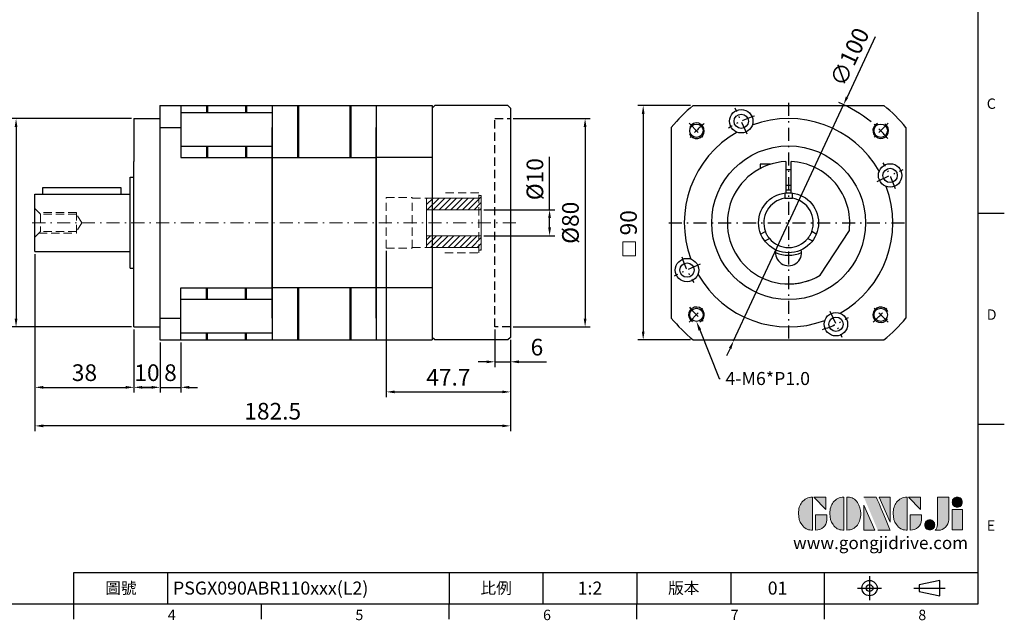
# Model space of a CAD drawing. Units: millimetres. Extents: x 0 to 1256, y 0 to 400.
# Drawn here: x 878 to 1256, y 2 to 232 of the extents above; entities that cross this region are included whole.
import ezdxf
from ezdxf import colors
from ezdxf.entities.mleader import LeaderData, LeaderLine
from ezdxf.enums import TextEntityAlignment as Align
from ezdxf.math import Vec2, Vec3

# ---------------------------------------------------------------- set-up
doc = ezdxf.new("R2010")
doc.units = ezdxf.units.MM
for name, pattern in [('CENTER', [250, 100, -50, 50, -50]), ('CENTER2', [9.5, 5, -2, 0.5, -2]), ('HIDDEN2', [4.7625, 3.175, -1.5875])]:
    doc.linetypes.add(name, pattern=pattern)
for name, color, linetype in [('DIM', 4, 'Continuous'), ('Layer 1', 7, 'Continuous'), ('MAIN', 7, 'Continuous'), ('TXT', 4, 'Continuous')]:
    doc.layers.add(name, color=color, linetype=linetype)
for name, color, linetype, lineweight in [('中心', 3, 'CENTER2', 18), ('可見 (ISO)', 7, 'Continuous', 30), ('標註', 4, 'Continuous', 18), ('虛線', 1, 'HIDDEN2', 20)]:
    doc.layers.add(name, color=color, linetype=linetype, lineweight=lineweight)
doc.styles.add('ATTDEF', font='txt')
doc.styles.add('mytxt', font='txt.shx', dxfattribs={"bigfont": 'chineset.shx'})
doc.dimstyles.new('X1.6', dxfattribs={"dimscale": 1.6, "dimtxt": 4, "dimasz": 2, "dimexe": 1.25, "dimexo": 0.625, "dimgap": 1, "dimtad": 1, "dimdsep": 46, "dimtxsty": 'mytxt', "dimcen": 0, "dimclrd": 4, "dimclre": 4, "dimclrt": 4, "dimazin": 2, "dimtfac": 1, "dimtmove": 0, "dimatfit": 3, "dimfxl": 0, "dimarcsym": 0})

# ---------------------------------------------------------------- blocks, each defined once
blk = doc.blocks.new('*D26')
at = {"layer": 'Defpoints', "color": 0, "linetype": 'ByBlock'}
for p in [(922.28, 194.27), (877.04, 114.27), (922.28, 114.27)]:
    blk.add_point(p, dxfattribs=at)
at = {"layer": '標註', "color": 4, "linetype": 'ByBlock', "lineweight": -2}
for p, q in [((921.28, 194.27), (875.04, 194.27)), ((877.04, 191.07), (877.04, 117.47)), ((921.28, 114.27), (875.04, 114.27))]:
    blk.add_line(p, q, dxfattribs=at)
at = {"layer": '標註', "color": 4, "linetype": 'ByBlock'}
for points in [[(876.51, 191.07), (877.58, 191.07), (877.04, 194.27)], [(876.51, 117.47), (877.58, 117.47), (877.04, 114.27)]]:
    blk.add_solid(points, dxfattribs=at)
at = {"layer": '標註', "color": 4, "linetype": 'ByBlock', "insert": (872.24, 154.27), "char_height": 6.4, "attachment_point": 5, "rotation": 90, "style": 'mytxt'}
blk.add_mtext('%%C80', dxfattribs=at)
blk = doc.blocks.new('*D27')
at = {"layer": 'Defpoints', "color": 0, "linetype": 'ByBlock'}
for p in [(884.28, 143.27), (922.28, 114.27), (922.28, 91.08)]:
    blk.add_point(p, dxfattribs=at)
at = {"layer": '標註', "color": 4, "linetype": 'ByBlock', "lineweight": -2}
for p, q in [((884.28, 142.27), (884.28, 89.08)), ((922.28, 113.27), (922.28, 89.08)), ((887.48, 91.08), (919.08, 91.08))]:
    blk.add_line(p, q, dxfattribs=at)
at = {"layer": '標註', "color": 4, "linetype": 'ByBlock'}
for points in [[(887.48, 91.62), (887.48, 90.55), (884.28, 91.08)], [(919.08, 91.62), (919.08, 90.55), (922.28, 91.08)]]:
    blk.add_solid(points, dxfattribs=at)
at = {"layer": '標註', "color": 4, "linetype": 'ByBlock', "insert": (903.28, 95.88), "char_height": 6.4, "attachment_point": 5, "style": 'mytxt'}
blk.add_mtext('38', dxfattribs=at)
blk = doc.blocks.new('*D28')
at = {"layer": 'Defpoints', "color": 0, "linetype": 'ByBlock'}
for p in [(922.28, 114.27), (932.28, 109.27), (932.28, 91.08)]:
    blk.add_point(p, dxfattribs=at)
at = {"layer": '標註', "color": 4, "linetype": 'ByBlock', "lineweight": -2}
for p, q in [((922.28, 113.27), (922.28, 89.08)), ((932.28, 108.27), (932.28, 89.08)), ((925.48, 91.08), (929.08, 91.08))]:
    blk.add_line(p, q, dxfattribs=at)
at = {"layer": '標註', "color": 4, "linetype": 'ByBlock'}
for points in [[(925.48, 91.62), (925.48, 90.55), (922.28, 91.08)], [(929.08, 91.62), (929.08, 90.55), (932.28, 91.08)]]:
    blk.add_solid(points, dxfattribs=at)
at = {"layer": '標註', "color": 4, "linetype": 'ByBlock', "insert": (927.28, 95.88), "char_height": 6.4, "attachment_point": 5, "style": 'mytxt'}
blk.add_mtext('10', dxfattribs=at)
blk = doc.blocks.new('*D29')
at = {"layer": 'Defpoints', "color": 0, "linetype": 'ByBlock'}
for p in [(932.28, 109.27), (940.28, 109.27), (940.28, 91.08)]:
    blk.add_point(p, dxfattribs=at)
at = {"layer": '標註', "color": 4, "linetype": 'ByBlock', "lineweight": -2}
for p, q in [((932.28, 108.27), (932.28, 89.08)), ((940.28, 108.27), (940.28, 89.08)), ((929.08, 91.08), (925.88, 91.08)), ((932.28, 91.08), (940.28, 91.08)), ((943.48, 91.08), (946.68, 91.08))]:
    blk.add_line(p, q, dxfattribs=at)
at = {"layer": '標註', "color": 4, "linetype": 'ByBlock'}
for points in [[(929.08, 91.62), (929.08, 90.55), (932.28, 91.08)], [(943.48, 91.62), (943.48, 90.55), (940.28, 91.08)]]:
    blk.add_solid(points, dxfattribs=at)
at = {"layer": '標註', "color": 4, "linetype": 'ByBlock', "insert": (936.28, 95.88), "char_height": 6.4, "attachment_point": 5, "style": 'mytxt'}
blk.add_mtext('8', dxfattribs=at)
blk = doc.blocks.new('*D30')
at = {"layer": 'Defpoints', "color": 0, "linetype": 'ByBlock'}
for p in [(1060.78, 114.27), (1066.78, 110.27), (1066.78, 100.88)]:
    blk.add_point(p, dxfattribs=at)
at = {"layer": '標註', "color": 4, "linetype": 'ByBlock', "lineweight": -2}
for p, q in [((1060.78, 113.27), (1060.78, 98.88)), ((1066.78, 109.27), (1066.78, 98.88)), ((1057.58, 100.88), (1054.38, 100.88)), ((1060.78, 100.88), (1066.78, 100.88)), ((1069.98, 100.88), (1080.64, 100.88))]:
    blk.add_line(p, q, dxfattribs=at)
at = {"layer": '標註', "color": 4, "linetype": 'ByBlock'}
for points in [[(1057.58, 101.41), (1057.58, 100.34), (1060.78, 100.88)], [(1069.98, 101.41), (1069.98, 100.34), (1066.78, 100.88)]]:
    blk.add_solid(points, dxfattribs=at)
at = {"layer": '標註', "color": 4, "linetype": 'ByBlock', "insert": (1076.91, 105.68), "char_height": 6.4, "attachment_point": 5, "style": 'mytxt'}
blk.add_mtext('6', dxfattribs=at)
blk = doc.blocks.new('*D31')
at = {"layer": 'Defpoints', "color": 0, "linetype": 'ByBlock'}
for p in [(1019.08, 144.52), (1066.78, 110.27), (1066.78, 89.33)]:
    blk.add_point(p, dxfattribs=at)
at = {"layer": '標註', "color": 4, "linetype": 'ByBlock', "lineweight": -2}
for p, q in [((1019.08, 143.52), (1019.08, 87.33)), ((1066.78, 109.27), (1066.78, 87.33)), ((1022.28, 89.33), (1063.58, 89.33))]:
    blk.add_line(p, q, dxfattribs=at)
at = {"layer": '標註', "color": 4, "linetype": 'ByBlock'}
for points in [[(1022.28, 89.86), (1022.28, 88.8), (1019.08, 89.33)], [(1063.58, 89.86), (1063.58, 88.8), (1066.78, 89.33)]]:
    blk.add_solid(points, dxfattribs=at)
at = {"layer": '標註', "color": 4, "linetype": 'ByBlock', "insert": (1042.93, 94.13), "char_height": 6.4, "attachment_point": 5, "style": 'mytxt'}
blk.add_mtext('47.7', dxfattribs=at)
blk = doc.blocks.new('*D32')
at = {"layer": 'Defpoints', "color": 0, "linetype": 'ByBlock'}
for p in [(884.28, 143.27), (1066.78, 110.27), (884.28, 76.28)]:
    blk.add_point(p, dxfattribs=at)
at = {"layer": '標註', "color": 4, "linetype": 'ByBlock', "lineweight": -2}
for p, q in [((884.28, 142.27), (884.28, 74.28)), ((1066.78, 109.27), (1066.78, 74.28)), ((1063.58, 76.28), (887.48, 76.28))]:
    blk.add_line(p, q, dxfattribs=at)
at = {"layer": '標註', "color": 4, "linetype": 'ByBlock'}
for points in [[(887.48, 76.82), (887.48, 75.75), (884.28, 76.28)], [(1063.58, 76.82), (1063.58, 75.75), (1066.78, 76.28)]]:
    blk.add_solid(points, dxfattribs=at)
at = {"layer": '標註', "color": 4, "linetype": 'ByBlock', "insert": (975.53, 81.08), "char_height": 6.4, "attachment_point": 5, "style": 'mytxt'}
blk.add_mtext('182.5', dxfattribs=at)
blk = doc.blocks.new('*D19')
at = {"layer": 'Defpoints', "color": 0, "linetype": 'ByBlock'}
for p in [(1055.58, 159.27), (1055.58, 149.27), (1081.77, 149.27)]:
    blk.add_point(p, dxfattribs=at)
at = {"layer": '標註', "color": 4, "linetype": 'ByBlock', "lineweight": -2}
for p, q in [((1081.77, 159.27), (1081.77, 179.54)), ((1056.58, 159.27), (1083.77, 159.27)), ((1081.77, 152.47), (1081.77, 156.07)), ((1056.58, 149.27), (1083.77, 149.27))]:
    blk.add_line(p, q, dxfattribs=at)
at = {"layer": '標註', "color": 4, "linetype": 'ByBlock'}
for points in [[(1081.23, 156.07), (1082.3, 156.07), (1081.77, 159.27)], [(1081.23, 152.47), (1082.3, 152.47), (1081.77, 149.27)]]:
    blk.add_solid(points, dxfattribs=at)
at = {"layer": '標註', "color": 4, "linetype": 'ByBlock', "insert": (1076.97, 171.01), "char_height": 6.4, "attachment_point": 5, "rotation": 90, "style": 'mytxt'}
blk.add_mtext('%%C10', dxfattribs=at)
blk = doc.blocks.new('*D33')
at = {"layer": 'Defpoints', "color": 0, "linetype": 'ByBlock'}
for p in [(1066.78, 194.27), (1066.78, 114.27), (1095.4, 114.27)]:
    blk.add_point(p, dxfattribs=at)
at = {"layer": '標註', "color": 4, "linetype": 'ByBlock', "lineweight": -2}
for p, q in [((1067.78, 194.27), (1097.4, 194.27)), ((1095.4, 191.07), (1095.4, 117.47)), ((1067.78, 114.27), (1097.4, 114.27))]:
    blk.add_line(p, q, dxfattribs=at)
at = {"layer": '標註', "color": 4, "linetype": 'ByBlock'}
for points in [[(1094.86, 191.07), (1095.93, 191.07), (1095.4, 194.27)], [(1094.86, 117.47), (1095.93, 117.47), (1095.4, 114.27)]]:
    blk.add_solid(points, dxfattribs=at)
at = {"layer": '標註', "color": 4, "linetype": 'ByBlock', "insert": (1090.6, 154.27), "char_height": 6.4, "attachment_point": 5, "rotation": 90, "style": 'mytxt'}
blk.add_mtext('%%C80', dxfattribs=at)
blk = doc.blocks.new('*D34')
at = {"layer": 'Defpoints', "color": 0, "linetype": 'ByBlock'}
for p in [(1136.89, 199.27), (1117.69, 109.27), (1136.89, 109.27)]:
    blk.add_point(p, dxfattribs=at)
at = {"layer": '標註', "color": 4, "linetype": 'ByBlock', "lineweight": -2}
for p, q in [((1135.89, 199.27), (1115.69, 199.27)), ((1117.69, 196.07), (1117.69, 112.47)), ((1135.89, 109.27), (1115.69, 109.27))]:
    blk.add_line(p, q, dxfattribs=at)
at = {"layer": '標註', "color": 4, "linetype": 'ByBlock'}
for points in [[(1117.16, 196.07), (1118.22, 196.07), (1117.69, 199.27)], [(1117.16, 112.47), (1118.22, 112.47), (1117.69, 109.27)]]:
    blk.add_solid(points, dxfattribs=at)
at = {"layer": '標註', "color": 4, "linetype": 'ByBlock', "insert": (1112.89, 154.27), "char_height": 6.4, "attachment_point": 5, "rotation": 90, "style": 'mytxt'}
blk.add_mtext('90', dxfattribs=at)
blk = doc.blocks.new('*D35')
at = {"layer": 'Defpoints', "color": 0, "linetype": 'ByBlock'}
for p in [(1194.57, 199.61), (1152.39, 108.94)]:
    blk.add_point(p, dxfattribs=at)
at = {"layer": '標註', "color": 4, "linetype": 'ByBlock', "lineweight": -2}
for p, q in [((1206.72, 225.72), (1195.92, 202.51)), ((1152.39, 108.94), (1194.57, 199.61)), ((1151.05, 106.04), (1149.7, 103.14))]:
    blk.add_line(p, q, dxfattribs=at)
blk.add_arc((1173.48, 154.27), 50, 50.7308, 67.3473, dxfattribs=at)
at = {"layer": '標註', "color": 4, "linetype": 'ByBlock'}
for points in [[(1195.43, 202.74), (1196.4, 202.29), (1194.57, 199.61)], [(1150.56, 106.26), (1151.53, 105.81), (1152.39, 108.94)]]:
    blk.add_solid(points, dxfattribs=at)
at = {"layer": '標註', "color": 4, "linetype": 'ByBlock', "insert": (1197.64, 217.59), "char_height": 6.4, "attachment_point": 5, "rotation": 65.0554, "style": 'mytxt'}
blk.add_mtext('∅100', dxfattribs=at)
blk = doc.blocks.new('19-10')
at = {"layer": '標註', "linetype": 'ByBlock'}
h = blk.add_hatch(dxfattribs=at)
h.set_pattern_fill('ANSI31', scale=0.5)
h.paths.add_polyline_path([(986.09, 405.11), (986.09, 410.61), (985.09, 410.61), (985.09, 409.61), (965.09, 409.61), (965.09, 405.11)])
h.paths.add_polyline_path([(965.09, 395.11), (965.09, 390.61), (985.09, 390.61), (985.09, 389.61), (986.09, 389.61), (986.09, 395.11)])
at = {"layer": '標註', "color": 7}
for p, q in [((985.09, 409.61), (965.09, 409.61)), ((965.09, 390.61), (965.09, 409.61)), ((986.09, 410.61), (985.09, 410.61)), ((985.09, 409.61), (985.09, 410.61)), ((986.09, 389.61), (986.09, 410.61)), ((985.09, 390.61), (965.09, 390.61)), ((985.09, 389.61), (985.09, 390.61)), ((986.09, 389.61), (985.09, 389.61))]:
    blk.add_line(p, q, dxfattribs=at)
at = {"layer": '標註', "color": 7, "linetype": 'ByBlock'}
for p, q in [((965.09, 405.11), (986.09, 405.11)), ((965.09, 395.11), (986.09, 395.11))]:
    blk.add_line(p, q, dxfattribs=at)
blk = doc.blocks.new('block 2')
at = {"layer": 'Layer 1'}
h = blk.add_hatch(color=156, dxfattribs=at)
h.dxf.hatch_style = 2
edge = h.paths.add_edge_path()
edge.add_spline(control_points=[(206.71, 249.95), (206.71, 252.39), (207.32, 254.41), (208.54, 256.02), (209.9, 257.78), (211.76, 258.67), (214.12, 258.67), (214.12, 258.67), (214.12, 241.24), (214.12, 241.24), (214.12, 241.24), (213.58, 241.24), (213.58, 241.24), (211.47, 241.24), (209.76, 242.19), (208.45, 244.1), (207.29, 245.79), (206.71, 247.74), (206.71, 249.95)], knot_values=[0, 0, 0, 0, 1, 1, 1, 2, 2, 2, 3, 3, 3, 4, 4, 4, 5, 5, 5, 6, 6, 6, 6], degree=3, periodic=0)
h = blk.add_hatch(color=156, dxfattribs=at)
h.dxf.hatch_style = 2
h.paths.add_polyline_path([(221.19, 258.67), (221.19, 252.1), (214.92, 258.67)])
h = blk.add_hatch(color=156, dxfattribs=at)
h.dxf.hatch_style = 2
edge = h.paths.add_edge_path()
edge.add_spline(control_points=[(223.34, 249.95), (223.34, 252.39), (223.95, 254.41), (225.17, 256.02), (226.53, 257.78), (228.39, 258.67), (230.75, 258.67), (230.75, 258.67), (230.75, 241.24), (230.75, 241.24), (230.75, 241.24), (230.2, 241.24), (230.2, 241.24), (228.07, 241.24), (226.35, 242.19), (225.06, 244.1), (223.91, 245.78), (223.34, 247.73), (223.34, 249.95)], knot_values=[0, 0, 0, 0, 1, 1, 1, 2, 2, 2, 3, 3, 3, 4, 4, 4, 5, 5, 5, 6, 6, 6, 6], degree=3, periodic=0)
h = blk.add_hatch(color=156, dxfattribs=at)
h.dxf.hatch_style = 2
edge = h.paths.add_edge_path()
edge.add_spline(control_points=[(232.38, 258.67), (232.38, 258.67), (232.93, 258.67), (232.93, 258.67), (235.03, 258.67), (236.74, 257.72), (238.05, 255.81), (239.21, 254.12), (239.79, 252.17), (239.79, 249.95), (239.79, 247.51), (239.18, 245.49), (237.96, 243.89), (236.6, 242.12), (234.74, 241.24), (232.38, 241.24), (232.38, 241.24), (232.38, 258.67), (232.38, 258.67)], knot_values=[0, 0, 0, 0, 1, 1, 1, 2, 2, 2, 3, 3, 3, 4, 4, 4, 5, 5, 5, 6, 6, 6, 6], degree=3, periodic=0)
h = blk.add_hatch(color=156, dxfattribs=at)
h.dxf.hatch_style = 2
edge = h.paths.add_edge_path()
edge.add_spline(control_points=[(241.44, 258.67), (241.44, 258.67), (247.98, 258.67), (247.98, 258.67), (248.74, 257.05), (255.32, 241.24), (255.32, 241.24), (255.32, 241.24), (248.78, 241.24), (248.78, 241.24)], knot_values=[0, 0, 0, 0, 0.352778, 0.352778, 0.352778, 0.705556, 0.705556, 0.705556, 1.058333, 1.058333, 1.058333, 1.058333], degree=3, periodic=0)
edge.add_line((248.78, 241.24), (241.44, 258.67))
h = blk.add_hatch(color=156, dxfattribs=at)
h.dxf.hatch_style = 2
h.paths.add_polyline_path([(255.32, 258.67), (255.32, 245.36), (249.6, 258.67)])
h = blk.add_hatch(color=156, dxfattribs=at)
h.dxf.hatch_style = 2
edge = h.paths.add_edge_path()
edge.add_spline(control_points=[(256.94, 249.95), (256.94, 252.39), (257.55, 254.41), (258.77, 256.02), (260.13, 257.78), (261.99, 258.67), (264.35, 258.67), (264.35, 258.67), (264.35, 241.24), (264.35, 241.24), (264.35, 241.24), (263.8, 241.24), (263.8, 241.24), (261.7, 241.24), (259.99, 242.19), (258.68, 244.1), (257.52, 245.79), (256.94, 247.74), (256.94, 249.95)], knot_values=[0, 0, 0, 0, 1, 1, 1, 2, 2, 2, 3, 3, 3, 4, 4, 4, 5, 5, 5, 6, 6, 6, 6], degree=3, periodic=0)
h = blk.add_hatch(color=156, dxfattribs=at)
h.dxf.hatch_style = 2
h.paths.add_polyline_path([(271.42, 258.67), (271.42, 252.1), (265.15, 258.67)])
h = blk.add_hatch(color=156, dxfattribs=at)
h.dxf.hatch_style = 2
edge = h.paths.add_edge_path()
edge.add_spline(control_points=[(279.19, 241.24), (279.6, 241.56), (279.91, 241.96), (280.11, 242.43), (280.32, 242.9), (280.42, 243.42), (280.42, 243.98), (280.42, 243.98), (280.42, 258.67), (280.42, 258.67), (280.42, 258.67), (286.42, 258.67), (286.42, 258.67), (286.42, 258.67), (286.42, 246.68), (286.42, 246.68), (286.42, 245.22), (285.86, 243.93), (284.76, 242.81), (283.65, 241.69), (282.37, 241.12), (280.93, 241.12), (280.64, 241.12), (280.35, 241.13), (280.06, 241.15), (279.77, 241.16), (279.48, 241.19), (279.19, 241.24)], knot_values=[0, 0, 0, 0, 1, 1, 1, 2, 2, 2, 3, 3, 3, 4, 4, 4, 5, 5, 5, 6, 6, 6, 7, 7, 7, 8, 8, 8, 9, 9, 9, 9], degree=3, periodic=0)
h = blk.add_hatch(color=156, dxfattribs=at)
h.dxf.hatch_style = 2
edge = h.paths.add_edge_path()
edge.add_spline(control_points=[(293.62, 256.03), (293.62, 255.21), (293.36, 254.57), (292.84, 254.1), (292.32, 253.63), (291.7, 253.4), (290.98, 253.4), (290.25, 253.4), (289.62, 253.63), (289.1, 254.1), (288.58, 254.57), (288.32, 255.22), (288.32, 256.06), (288.32, 256.92), (288.58, 257.57), (289.09, 258.02), (289.6, 258.47), (290.23, 258.7), (290.98, 258.7), (291.7, 258.7), (292.32, 258.46), (292.84, 257.99), (293.36, 257.53), (293.62, 256.87), (293.62, 256.03)], knot_values=[0, 0, 0, 0, 1, 1, 1, 2, 2, 2, 3, 3, 3, 4, 4, 4, 5, 5, 5, 6, 6, 6, 7, 7, 7, 8, 8, 8, 8], degree=3, periodic=0)
h = blk.add_hatch(color=156, dxfattribs=at)
h.dxf.hatch_style = 2
h.paths.add_polyline_path([(241.44, 254.52), (247.15, 241.24), (241.44, 241.24)])
h = blk.add_hatch(color=156, dxfattribs=at)
h.dxf.hatch_style = 2
h.paths.add_polyline_path([(288.18, 252.09), (293.79, 252.09), (293.79, 241.35), (288.18, 241.35)])
h = blk.add_hatch(color=156, dxfattribs=at)
h.dxf.hatch_style = 2
edge = h.paths.add_edge_path()
edge.add_spline(control_points=[(215.75, 249.38), (215.75, 249.38), (221.74, 249.38), (221.74, 249.38), (221.74, 249.38), (221.74, 246.67), (221.74, 246.67), (221.74, 245.03), (221.14, 243.7), (219.93, 242.68), (218.81, 241.72), (217.41, 241.24), (215.75, 241.24), (215.75, 241.24), (215.75, 249.38), (215.75, 249.38)], knot_values=[0, 0, 0, 0, 1, 1, 1, 2, 2, 2, 3, 3, 3, 4, 4, 4, 5, 5, 5, 5], degree=3, periodic=0)
h = blk.add_hatch(color=156, dxfattribs=at)
h.dxf.hatch_style = 2
edge = h.paths.add_edge_path()
edge.add_spline(control_points=[(265.97, 249.38), (265.97, 249.38), (271.97, 249.38), (271.97, 249.38), (271.97, 249.38), (271.97, 246.67), (271.97, 246.67), (271.97, 245.03), (271.36, 243.7), (270.16, 242.68), (269.03, 241.72), (267.63, 241.24), (265.97, 241.24), (265.97, 241.24), (265.97, 249.38), (265.97, 249.38)], knot_values=[0, 0, 0, 0, 1, 1, 1, 2, 2, 2, 3, 3, 3, 4, 4, 4, 5, 5, 5, 5], degree=3, periodic=0)
h = blk.add_hatch(color=156, dxfattribs=at)
h.dxf.hatch_style = 2
edge = h.paths.add_edge_path()
edge.add_spline(control_points=[(279, 243.96), (279, 243.18), (278.76, 242.54), (278.27, 242.05), (277.78, 241.57), (277.14, 241.32), (276.35, 241.32), (275.57, 241.32), (274.93, 241.57), (274.44, 242.05), (273.95, 242.54), (273.7, 243.19), (273.7, 243.98), (273.7, 244.77), (273.95, 245.4), (274.44, 245.89), (274.93, 246.38), (275.57, 246.62), (276.35, 246.62), (277.14, 246.62), (277.78, 246.38), (278.27, 245.89), (278.76, 245.4), (279, 244.76), (279, 243.96)], knot_values=[0, 0, 0, 0, 1, 1, 1, 2, 2, 2, 3, 3, 3, 4, 4, 4, 5, 5, 5, 6, 6, 6, 7, 7, 7, 8, 8, 8, 8], degree=3, periodic=0)
at = {"layer": 'Layer 1', "color": 156, "lineweight": 0}
for points in [[(221.19, 258.67), (221.19, 252.1), (214.92, 258.67), (221.19, 258.67)], [(255.32, 258.67), (255.32, 245.36), (249.6, 258.67), (255.32, 258.67)], [(271.42, 258.67), (271.42, 252.1), (265.15, 258.67), (271.42, 258.67)], [(241.44, 254.52), (247.15, 241.24), (241.44, 241.24), (241.44, 254.52)], [(288.18, 252.09), (293.79, 252.09), (293.79, 241.35), (288.18, 241.35), (288.18, 252.09)]]:
    blk.add_lwpolyline(points, dxfattribs=at)
for points, knots in [([(206.71, 249.95), (206.71, 252.39), (207.32, 254.41), (208.54, 256.02), (209.9, 257.78), (211.76, 258.67), (214.12, 258.67), (214.12, 258.67), (214.12, 241.24), (214.12, 241.24), (214.12, 241.24), (213.58, 241.24), (213.58, 241.24), (211.47, 241.24), (209.76, 242.19), (208.45, 244.1), (207.29, 245.79), (206.71, 247.74), (206.71, 249.95)], [0, 0, 0, 0, 1, 1, 1, 2, 2, 2, 3, 3, 3, 4, 4, 4, 5, 5, 5, 6, 6, 6, 6]), ([(223.34, 249.95), (223.34, 252.39), (223.95, 254.41), (225.17, 256.02), (226.53, 257.78), (228.39, 258.67), (230.75, 258.67), (230.75, 258.67), (230.75, 241.24), (230.75, 241.24), (230.75, 241.24), (230.2, 241.24), (230.2, 241.24), (228.07, 241.24), (226.35, 242.19), (225.06, 244.1), (223.91, 245.78), (223.34, 247.73), (223.34, 249.95)], [0, 0, 0, 0, 1, 1, 1, 2, 2, 2, 3, 3, 3, 4, 4, 4, 5, 5, 5, 6, 6, 6, 6]), ([(232.38, 258.67), (232.38, 258.67), (232.93, 258.67), (232.93, 258.67), (235.03, 258.67), (236.74, 257.72), (238.05, 255.81), (239.21, 254.12), (239.79, 252.17), (239.79, 249.95), (239.79, 247.51), (239.18, 245.49), (237.96, 243.89), (236.6, 242.12), (234.74, 241.24), (232.38, 241.24), (232.38, 241.24), (232.38, 258.67), (232.38, 258.67)], [0, 0, 0, 0, 1, 1, 1, 2, 2, 2, 3, 3, 3, 4, 4, 4, 5, 5, 5, 6, 6, 6, 6]), ([(241.44, 258.67), (241.44, 258.67), (247.98, 258.67), (247.98, 258.67), (248.74, 257.05), (255.32, 241.24), (255.32, 241.24), (255.32, 241.24), (248.78, 241.24), (248.78, 241.24)], [0, 0, 0, 0, 1, 1, 1, 2, 2, 2, 3, 3, 3, 3]), ([(256.94, 249.95), (256.94, 252.39), (257.55, 254.41), (258.77, 256.02), (260.13, 257.78), (261.99, 258.67), (264.35, 258.67), (264.35, 258.67), (264.35, 241.24), (264.35, 241.24), (264.35, 241.24), (263.8, 241.24), (263.8, 241.24), (261.7, 241.24), (259.99, 242.19), (258.68, 244.1), (257.52, 245.79), (256.94, 247.74), (256.94, 249.95)], [0, 0, 0, 0, 1, 1, 1, 2, 2, 2, 3, 3, 3, 4, 4, 4, 5, 5, 5, 6, 6, 6, 6]), ([(279.19, 241.24), (279.6, 241.56), (279.91, 241.96), (280.11, 242.43), (280.32, 242.9), (280.42, 243.42), (280.42, 243.98), (280.42, 243.98), (280.42, 258.67), (280.42, 258.67), (280.42, 258.67), (286.42, 258.67), (286.42, 258.67), (286.42, 258.67), (286.42, 246.68), (286.42, 246.68), (286.42, 245.22), (285.86, 243.93), (284.76, 242.81), (283.65, 241.69), (282.37, 241.12), (280.93, 241.12), (280.64, 241.12), (280.35, 241.13), (280.06, 241.15), (279.77, 241.16), (279.48, 241.19), (279.19, 241.24)], [0, 0, 0, 0, 1, 1, 1, 2, 2, 2, 3, 3, 3, 4, 4, 4, 5, 5, 5, 6, 6, 6, 7, 7, 7, 8, 8, 8, 9, 9, 9, 9]), ([(293.62, 256.03), (293.62, 255.21), (293.36, 254.57), (292.84, 254.1), (292.32, 253.63), (291.7, 253.4), (290.98, 253.4), (290.25, 253.4), (289.62, 253.63), (289.1, 254.1), (288.58, 254.57), (288.32, 255.22), (288.32, 256.06), (288.32, 256.92), (288.58, 257.57), (289.09, 258.02), (289.6, 258.47), (290.23, 258.7), (290.98, 258.7), (291.7, 258.7), (292.32, 258.46), (292.84, 257.99), (293.36, 257.53), (293.62, 256.87), (293.62, 256.03)], [0, 0, 0, 0, 1, 1, 1, 2, 2, 2, 3, 3, 3, 4, 4, 4, 5, 5, 5, 6, 6, 6, 7, 7, 7, 8, 8, 8, 8]), ([(215.75, 249.38), (215.75, 249.38), (221.74, 249.38), (221.74, 249.38), (221.74, 249.38), (221.74, 246.67), (221.74, 246.67), (221.74, 245.03), (221.14, 243.7), (219.93, 242.68), (218.81, 241.72), (217.41, 241.24), (215.75, 241.24), (215.75, 241.24), (215.75, 249.38), (215.75, 249.38)], [0, 0, 0, 0, 1, 1, 1, 2, 2, 2, 3, 3, 3, 4, 4, 4, 5, 5, 5, 5]), ([(265.97, 249.38), (265.97, 249.38), (271.97, 249.38), (271.97, 249.38), (271.97, 249.38), (271.97, 246.67), (271.97, 246.67), (271.97, 245.03), (271.36, 243.7), (270.16, 242.68), (269.03, 241.72), (267.63, 241.24), (265.97, 241.24), (265.97, 241.24), (265.97, 249.38), (265.97, 249.38)], [0, 0, 0, 0, 1, 1, 1, 2, 2, 2, 3, 3, 3, 4, 4, 4, 5, 5, 5, 5]), ([(279, 243.96), (279, 243.18), (278.76, 242.54), (278.27, 242.05), (277.78, 241.57), (277.14, 241.32), (276.35, 241.32), (275.57, 241.32), (274.93, 241.57), (274.44, 242.05), (273.95, 242.54), (273.7, 243.19), (273.7, 243.98), (273.7, 244.77), (273.95, 245.4), (274.44, 245.89), (274.93, 246.38), (275.57, 246.62), (276.35, 246.62), (277.14, 246.62), (277.78, 246.38), (278.27, 245.89), (278.76, 245.4), (279, 244.76), (279, 243.96)], [0, 0, 0, 0, 1, 1, 1, 2, 2, 2, 3, 3, 3, 4, 4, 4, 5, 5, 5, 6, 6, 6, 7, 7, 7, 8, 8, 8, 8])]:
    blk.add_open_spline(points, degree=3, knots=knots, dxfattribs=at)
blk = doc.blocks.new('GJA420')
at = {"color": 0}
for p, q in [((275, 0), (275, 192)), ((275, 75), (280, 75)), ((275, 34.5), (280, 34.5)), ((101.5, 6), (275, 6)), ((101.5, 0), (101.5, 6)), ((119.5, 0), (119.5, 6)), ((173.5, 6), (173.5, 0)), ((173.5, 6), (173.5, 0)), ((191.5, 0), (191.5, 6)), ((209.5, 6), (209.5, 0)), ((209.5, 6), (209.5, 0)), ((227.5, 6), (227.5, 0)), ((245.5, 0), (245.5, 6)), ((0, 0), (275, 0)), ((101.5, -3), (101.5, 0)), ((137.5, -3), (137.5, 0)), ((173.5, -3), (173.5, 0)), ((209.5, -3), (209.5, 0)), ((245.5, -3), (245.5, 0))]:
    blk.add_line(p, q, dxfattribs=at)
at = {"color": 1, "linetype": 'CENTER', "ltscale": 2}
for p, q in [((254.15, 5.3), (254.15, 0.7)), ((251.85, 3), (256.45, 3)), ((262.65, 3), (268.65, 3))]:
    blk.add_line(p, q, dxfattribs=at)
at = {"color": 0}
blk.add_lwpolyline([(263.65, 3.65), (263.65, 2.35), (267.65, 1.54), (267.65, 4.46)], close=True, dxfattribs=at)
for radius in [1.46, 0.645]:
    blk.add_circle((254.15, 3), radius, dxfattribs=at)
at = {"layer": 'DIM'}
blk.add_line((199.5, 0), (199.5, 0), dxfattribs=at)
at = {"layer": 'MAIN', "xscale": 0.3616442767764058, "yscale": 0.3616442767764058, "zscale": 0.3616442767764058}
blk.add_blockref('block 2', (165.75, -73.1), dxfattribs=at)
at = {"color": 0}
for s, p in [('C', (276.63, 95)), ('D', (276.63, 54.5)), ('E', (276.63, 14)), ('4', (119.5, -3.16)), ('5', (155.5, -3.16)), ('6', (191.5, -3.16)), ('7', (227.5, -3.16)), ('8', (263.5, -3.16))]:
    blk.add_text(s, height=2, dxfattribs=at).set_placement(p)
at = {"color": 0, "char_height": 2.2, "attachment_point": 5}
for s, insert, width in [('\\f標楷體|b0|i0|c136|p65;圖號', (110.5, 3), 7), ('{\\fDFKai-SB|b0|i0|c136|p65;比例}', (182.5, 3), 7), ('\\f標楷體|b0|i0|c136|p65;版本', (218.5, 3), 8)]:
    blk.add_mtext(s, dxfattribs=dict(at, insert=insert, width=width))
at = {"color": 4, "style": 'ATTDEF'}
blk.add_attdef('料號', text='', height=2.5, dxfattribs=at).set_placement((120.5, 3), align=Align.MIDDLE_LEFT)
for tag, p in [('比例', (200.5, 3)), ('版本', (236.5, 3))]:
    blk.add_attdef(tag, text='', height=2.5, dxfattribs=at).set_placement(p, align=Align.MIDDLE_CENTER)
at = {"layer": 'TXT', "color": 0, "insert": (256.25, 11.68), "char_height": 2.4, "width": 29.3258, "attachment_point": 5}
blk.add_mtext('{\\fTimes New Roman|b0|i0|c0|p18;\\C256;www.gongjidrive.com}', dxfattribs=at)

msp = doc.modelspace()

# ---------------------------------------------------------------- linework, layer by layer
at = {"color": 3, "linetype": 'CENTER2'}
for p, q in [((1173.482, 200.275), (1173.482, 108.275)), ((1127.482, 154.275), (1219.482, 154.275))]:
    msp.add_line(p, q, dxfattribs=at)
for p, q in [((932.276, 199.275), (975.276, 199.275)), ((932.276, 199.275), (932.276, 109.275)), ((940.276, 199.275), (940.276, 179.32)), ((940.276, 196.589), (975.276, 196.589)), ((950.076, 199.275), (950.076, 196.589)), ((950.476, 199.275), (950.476, 196.589)), ((965.076, 199.275), (965.076, 196.589)), ((965.476, 199.275), (965.476, 196.589)), ((975.276, 199.275), (975.276, 190.867)), ((975.276, 199.275), (1015.276, 199.275)), ((975.276, 199.275), (975.276, 109.275)), ((985.076, 199.275), (985.076, 179.32)), ((985.476, 199.275), (985.476, 179.32)), ((1005.076, 199.275), (1005.076, 179.32)), ((1005.476, 199.275), (1005.476, 179.32)), ((1015.276, 199.275), (1015.276, 109.275)), ((1015.276, 199.275), (1036.776, 199.275)), ((1036.776, 199.275), (1036.776, 109.275)), ((922.276, 194.275), (922.276, 177.8)), ((922.276, 194.275), (932.276, 194.275)), ((932.276, 190.867), (940.276, 190.867)), ((975.276, 117.682), (975.276, 190.867)), ((940.276, 183.63), (975.276, 183.63)), ((950.076, 183.63), (950.076, 179.32)), ((950.476, 183.63), (950.476, 179.32)), ((965.076, 183.63), (965.076, 179.32)), ((965.476, 183.63), (965.476, 179.32)), ((922.276, 114.275), (922.276, 177.8)), ((940.276, 179.32), (975.276, 179.32)), ((975.276, 179.32), (1015.276, 179.32)), ((1036.776, 179.32), (1015.276, 179.32)), ((920.776, 136.825), (920.776, 171.725)), ((920.776, 171.725), (922.276, 171.725)), ((887.276, 165.275), (887.276, 167.775)), ((887.276, 167.775), (917.276, 167.775)), ((917.276, 167.775), (917.276, 165.275)), ((884.276, 143.275), (884.276, 165.275)), ((884.276, 165.275), (920.776, 165.275)), ((884.276, 143.275), (920.776, 143.275)), ((920.776, 136.825), (922.276, 136.825)), ((940.276, 109.275), (940.276, 129.23)), ((940.276, 129.23), (975.276, 129.23)), ((950.076, 124.919), (950.076, 129.23)), ((950.476, 124.919), (950.476, 129.23)), ((965.076, 124.919), (965.076, 129.23)), ((965.476, 124.919), (965.476, 129.23)), ((1015.276, 129.23), (975.276, 129.23)), ((985.076, 129.23), (985.076, 109.275)), ((985.476, 129.23), (985.476, 109.275)), ((1005.076, 129.23), (1005.076, 109.275)), ((1005.476, 129.23), (1005.476, 109.275)), ((1036.776, 129.23), (1015.276, 129.23)), ((940.276, 124.919), (975.276, 124.919)), ((932.276, 117.682), (940.276, 117.682)), ((975.276, 117.682), (975.276, 109.275)), ((1015.276, 117.682), (1015.276, 109.275)), ((922.276, 114.275), (932.276, 114.275)), ((940.276, 111.96), (975.276, 111.96)), ((950.076, 109.275), (950.076, 111.96)), ((950.476, 109.275), (950.476, 111.96)), ((965.076, 109.275), (965.076, 111.96)), ((965.476, 109.275), (965.476, 111.96)), ((932.276, 109.275), (975.276, 109.275)), ((975.276, 109.275), (1015.276, 109.275)), ((1015.276, 109.275), (1036.776, 109.275))]:
    msp.add_line(p, q)
at = {"color": 110}
for p in [(1015.276, 199.275), (1015.276, 117.682)]:
    msp.add_line(p, (1015.276, 190.867), dxfattribs=at)
at = {"color": 0, "linetype": 'Continuous'}
for p, q in [((1037.776, 199.275), (1036.776, 198.275)), ((1065.776, 199.275), (1037.776, 199.275)), ((1066.776, 198.275), (1065.776, 199.275)), ((1066.776, 198.275), (1066.776, 110.275)), ((1136.89, 199.275), (1210.074, 199.275)), ((1128.482, 190.867), (1128.482, 117.682)), ((1218.482, 190.867), (1218.482, 117.682)), ((1037.776, 109.275), (1036.776, 110.275)), ((1066.776, 110.275), (1065.776, 109.275)), ((1065.776, 109.275), (1037.776, 109.275)), ((1136.89, 109.275), (1210.074, 109.275))]:
    msp.add_line(p, q, dxfattribs=at)
at = {"color": 0, "linetype": 'CENTER2'}
for p, q in [((1157.634, 188.261), (1152.985, 198.231)), ((1135.298, 192.459), (1140.955, 186.802)), ((1211.666, 192.459), (1206.009, 186.802)), ((1207.468, 170.123), (1217.438, 174.772)), ((1139.495, 138.427), (1129.526, 133.778)), ((1135.298, 116.091), (1140.955, 121.748)), ((1211.666, 116.091), (1206.009, 121.748)), ((1189.33, 120.288), (1193.979, 110.319))]:
    msp.add_line(p, q, dxfattribs=at)
at = {"color": 1, "linetype": 'HIDDEN2'}
for p, q in [((1060.776, 114.275), (1060.776, 194.275)), ((1060.776, 194.275), (1066.776, 194.275)), ((1066.776, 114.275), (1060.776, 114.275))]:
    msp.add_line(p, q, dxfattribs=at)
at = {"color": 62}
msp.add_line((1036.776, 177.775), (1036.776, 130.775), dxfattribs=at)
at = {"color": 0}
for p, q in [((1172.482, 177.754), (1172.482, 165.731)), ((1174.482, 165.731), (1174.482, 177.754)), ((1166.526, 176.722), (1162.632, 176.722)), ((1162.632, 176.722), (1162.632, 175.12)), ((1172.482, 174.772), (1174.482, 174.772)), ((1172.482, 168.772), (1174.482, 168.772)), ((1185.641, 134.165), (1196.799, 151.347))]:
    msp.add_line(p, q, dxfattribs=at)
at = {"color": 0, "linetype": 'Continuous'}
for centre, radius in [((1155.309, 193.246), 4.5), ((1155.309, 193.246), 2.75), ((1138.127, 189.63), 2.565), ((1208.837, 189.63), 2.565), ((1173.482, 154.275), 29.5), ((1212.453, 172.447), 4.5), ((1212.453, 172.447), 2.75), ((1134.511, 136.102), 4.5), ((1134.511, 136.102), 2.75), ((1138.127, 118.919), 2.565), ((1208.837, 118.919), 2.565), ((1191.654, 115.304), 4.5), ((1191.654, 115.304), 2.75)]:
    msp.add_circle(centre, radius, dxfattribs=at)
for radius, start, end in [(58, 129.11674, 140.88326), (58, 39.11674, 50.88326), (40, 29.63504, 110.36496), (40, 119.63504, 200.36496), (40, 299.63504, 20.36496), (40, 209.63504, 290.36496), (58, 219.11674, 230.88326), (58, 309.11674, 320.88326)]:
    msp.add_arc((1173.482, 154.275), radius, start, end, dxfattribs=at)
at = {"color": 0, "linetype": 'CENTER2'}
for radius, start, end in [(43, 107.66647, 122.33353), (50, 130.41511, 139.58489), (50, 40.41511, 49.58489), (43, 17.66647, 32.33353), (43, 197.66647, 212.33353), (50, 220.41511, 229.58489), (50, 310.41511, 319.58489), (43, 287.66647, 302.33353)]:
    msp.add_arc((1173.482, 154.275), radius, start, end, dxfattribs=at)
at = {"color": 0}
for centre, radius, start, end in [((1138.127, 189.63), 3, 204.77913, 149.08309), ((1208.837, 189.63), 3, 114.77913, 59.08309), ((1173.482, 154.275), 23.5, 92.43885, 301.15807), ((1173.482, 154.275), 23.5, 352.84193, 87.56115), ((1173.482, 142.775), 5, 167.44414, 12.55586), ((1138.127, 118.919), 3, 294.77913, 239.08309), ((1208.837, 118.919), 3, 24.77913, 329.08309)]:
    msp.add_arc(centre, radius, start, end, dxfattribs=at)
at = {"color": 0, "linetype": 'CENTER', "ltscale": 0.03}
msp.add_arc((1173.482, 154.275), 23.5, 275.03754, 294.67127, dxfattribs=at)
at = {"layer": '中心'}
msp.add_line((883.276, 154.275), (1069.628, 154.275), dxfattribs=at)
at = {"layer": '可見 (ISO)'}
for p, q in [((1171.982, 165.677), (1171.982, 163.656)), ((1174.982, 163.656), (1174.982, 165.677)), ((1164.608, 150.883), (1162.858, 149.873)), ((1164.358, 147.275), (1166.108, 148.285)), ((1180.856, 148.285), (1182.606, 147.275)), ((1184.106, 149.873), (1182.356, 150.883))]:
    msp.add_line(p, q, dxfattribs=at)
msp.add_lwpolyline([(1174.482, 166.735), (1174.398, 166.741), (1174.235, 166.752), (1174.056, 166.762), (1173.867, 166.769), (1173.674, 166.773), (1173.482, 166.775), (1173.29, 166.773), (1173.097, 166.769), (1172.908, 166.762), (1172.729, 166.752), (1172.565, 166.741), (1172.482, 166.735)], dxfattribs=at)
at = {"layer": '可見 (ISO)', "flags": 128}
for points in [[(1171.982, 163.656), (1171.995, 163.658), (1172.033, 163.664), (1172.096, 163.673), (1172.185, 163.686), (1172.295, 163.7), (1172.421, 163.715), (1172.565, 163.73), (1172.729, 163.745), (1172.907, 163.757), (1173.097, 163.767), (1173.29, 163.773), (1173.482, 163.775), (1173.674, 163.773), (1173.867, 163.767), (1174.056, 163.757), (1174.235, 163.745), (1174.398, 163.73), (1174.543, 163.715), (1174.669, 163.7), (1174.779, 163.686), (1174.868, 163.673), (1174.931, 163.664), (1174.969, 163.658), (1174.982, 163.656)], [(1166.108, 148.285), (1166.1, 148.295), (1166.076, 148.325), (1166.035, 148.376), (1165.98, 148.446), (1165.913, 148.534), (1165.836, 148.636), (1165.751, 148.753), (1165.657, 148.888), (1165.557, 149.036), (1165.454, 149.195), (1165.352, 149.36), (1165.255, 149.525), (1165.161, 149.692), (1165.069, 149.863), (1164.982, 150.031), (1164.904, 150.192), (1164.835, 150.341), (1164.776, 150.473), (1164.726, 150.59), (1164.683, 150.692), (1164.65, 150.776), (1164.626, 150.836), (1164.612, 150.871), (1164.608, 150.883)], [(1182.356, 150.883), (1182.351, 150.871), (1182.338, 150.836), (1182.314, 150.776), (1182.281, 150.692), (1182.238, 150.59), (1182.188, 150.473), (1182.129, 150.341), (1182.06, 150.192), (1181.981, 150.031), (1181.895, 149.863), (1181.803, 149.692), (1181.709, 149.525), (1181.612, 149.36), (1181.51, 149.195), (1181.407, 149.036), (1181.307, 148.888), (1181.212, 148.753), (1181.127, 148.636), (1181.051, 148.534), (1180.984, 148.446), (1180.928, 148.376), (1180.888, 148.325), (1180.864, 148.295), (1180.856, 148.285)]]:
    msp.add_lwpolyline(points, dxfattribs=at)
at = {"layer": '可見 (ISO)'}
msp.add_circle((1173.482, 154.275), 11.5, dxfattribs=at)
for radius, start, end in [(9.5, 99.08472, 200.91528), (9.5, 339.08472, 80.91528), (9.5, 219.08472, 320.91528), (12.5, 246.42277, 293.57723)]:
    msp.add_arc((1173.482, 154.275), radius, start, end, dxfattribs=at)
at = {"layer": '標註', "color": 4, "linetype": 'ByBlock'}
msp.add_lwpolyline([(1109.875, 146.951), (1114.677, 146.951), (1114.677, 141.621), (1109.875, 141.621)], close=True, dxfattribs=at)
at = {"layer": '虛線'}
for p, q in [((1019.076, 144.525), (1019.076, 164.025)), ((1019.076, 164.025), (1029.076, 164.025)), ((1029.076, 144.525), (1029.076, 164.025)), ((1029.076, 163.775), (1054.576, 163.775)), ((1054.576, 165.775), (1041.576, 165.775)), ((1054.576, 142.775), (1054.576, 165.775)), ((886.452, 157.598), (884.276, 159.775)), ((900.276, 158.275), (885.776, 158.275)), ((886.452, 157.598), (886.452, 150.951)), ((900.276, 157.598), (886.452, 157.598)), ((900.276, 158.275), (900.276, 150.275)), ((902.273, 154.275), (900.276, 157.598)), ((902.273, 154.275), (900.276, 150.951)), ((886.452, 150.951), (884.276, 148.775)), ((885.776, 150.275), (900.276, 150.275)), ((900.276, 150.951), (886.452, 150.951)), ((1019.076, 144.525), (1029.076, 144.525)), ((1029.076, 144.775), (1054.576, 144.775)), ((1041.576, 142.775), (1054.576, 142.775))]:
    msp.add_line(p, q, dxfattribs=at)

# ---------------------------------------------------------------- block references
at = {"layer": 'DIM', "color": 3, "linetype": 'ByBlock', "xscale": 2, "yscale": 2, "zscale": 2}
msp.add_blockref('GJA420', (696.263, 8), dxfattribs=at).add_auto_attribs({'版本': '01', '比例': '1:2', '料號': 'PSGX090ABR110xxx(L2)'})
at = {"layer": '標註', "color": 4, "linetype": 'ByBlock'}
msp.add_blockref('19-10', (69.484, -245.835), dxfattribs=at)

# ---------------------------------------------------------------- dimensions: what is measured, and where the dimension line sits
at = {"layer": '標註', "color": 0, "linetype": 'ByBlock'}
dim = msp.add_diameter_dim_2p(p1=(1152.395, 108.939), p2=(1194.569, 199.611), dimstyle='X1.6', dxfattribs=at)
dim.commit()
dim.dimension.update_dxf_attribs({"geometry": '*D35', "text_midpoint": (1197.639, 217.593)})
dim = msp.add_linear_dim(base=(1117.692, 109.275), p1=(1136.89, 199.275), p2=(1136.89, 109.275), angle=90, dimstyle='X1.6', dxfattribs=at)
dim.commit()
dim.dimension.update_dxf_attribs({"geometry": '*D34', "text_midpoint": (1112.892, 154.275)})
for base, p1, p2, picture, middle in [((877.044, 114.275), (922.276, 194.275), (922.276, 114.275), '*D26', (872.244, 154.275)), ((1095.398, 114.275), (1066.776, 194.275), (1066.776, 114.275), '*D33', (1090.598, 154.275))]:
    dim = msp.add_linear_dim(base=base, p1=p1, p2=p2, angle=90, text='%%C<>', dimstyle='X1.6', dxfattribs=at)
    dim.commit()
    dim.dimension.update_dxf_attribs({"geometry": picture, "text_midpoint": middle})
dim = msp.add_linear_dim(base=(1081.766, 149.275), p1=(1055.576, 159.275), p2=(1055.576, 149.275), angle=90, text='%%C<>', dimstyle='X1.6', dxfattribs=at)
dim.commit()
dim.dimension.update_dxf_attribs({"geometry": '*D19', "text_midpoint": (1081.766, 171.008), "dimtype": 160})
for base, p1, p2, picture, middle in [((1066.776, 89.331), (1019.076, 144.525), (1066.776, 110.275), '*D31', (1042.926, 94.131)), ((922.276, 91.084), (884.276, 143.275), (922.276, 114.275), '*D27', (903.276, 95.884)), ((884.276, 76.283), (1066.776, 110.275), (884.276, 143.275), '*D32', (975.526, 81.083)), ((1066.776, 100.878), (1060.776, 114.275), (1066.776, 110.275), '*D30', (1076.909, 105.678)), ((940.276, 91.084), (932.276, 109.275), (940.276, 109.275), '*D29', (936.276, 95.884))]:
    dim = msp.add_linear_dim(base=base, p1=p1, p2=p2, dimstyle='X1.6', dxfattribs=at)
    dim.commit()
    dim.dimension.update_dxf_attribs({"geometry": picture, "text_midpoint": middle})
dim = msp.add_linear_dim(base=(932.276, 91.084), p1=(922.276, 114.275), p2=(932.276, 109.275), dimstyle='X1.6', dxfattribs=at)
dim.commit()
dim.dimension.update_dxf_attribs({"geometry": '*D28', "text_midpoint": (927.276, 91.084), "dimtype": 160})

# ---------------------------------------------------------------- leaders
at = {"layer": '標註', "color": 4, "linetype": 'ByBlock'}
ml = msp.add_multileader_mtext('Standard', dxfattribs=at)
ml.set_content('{\\Ftxt|c136;4-M6*P1.0}', color=4)
ml.set_leader_properties()
ml.build(insert=Vec2(0, 0))
ml.multileader.update_dxf_attribs({"text_right_attachment_type": 6, "dogleg_length": 0.36, "arrow_head_size": 3.5})
ctx = ml.context
ctx.base_point, ctx.char_height, ctx.arrow_head_size, ctx.plane_origin = Vec3(1147.264, 94.468), 5, 3.5, Vec3(1138.127, 116.354)
ctx.right_attachment = 6
notes = []
notes.append((ctx, [(0, (1, 1, 0), (1146.904, 94.468), (1, 0), 0.36, [(0, [(1138.127, 116.354)], 0, [])])]))
ctx.mtext.insert, ctx.mtext.flow_direction = Vec3(1149.264, 96.968), 5
for ctx, leaders in notes:
    for number, flags, end, landing, length, lines in leaders:
        leader = LeaderData()
        leader.index, (leader.has_last_leader_line, leader.has_dogleg_vector, leader.attachment_direction) = number, flags
        leader.last_leader_point, leader.dogleg_vector, leader.dogleg_length = Vec3(end), Vec3(landing), length
        for number, points, colour, breaks in lines:
            line = LeaderLine()
            line.index, line.vertices, line.color, line.breaks = number, Vec3.list(points), colors.encode_raw_color(colour), breaks
            leader.lines.append(line)
        ctx.leaders.append(leader)

doc.saveas('drawing.dxf')
